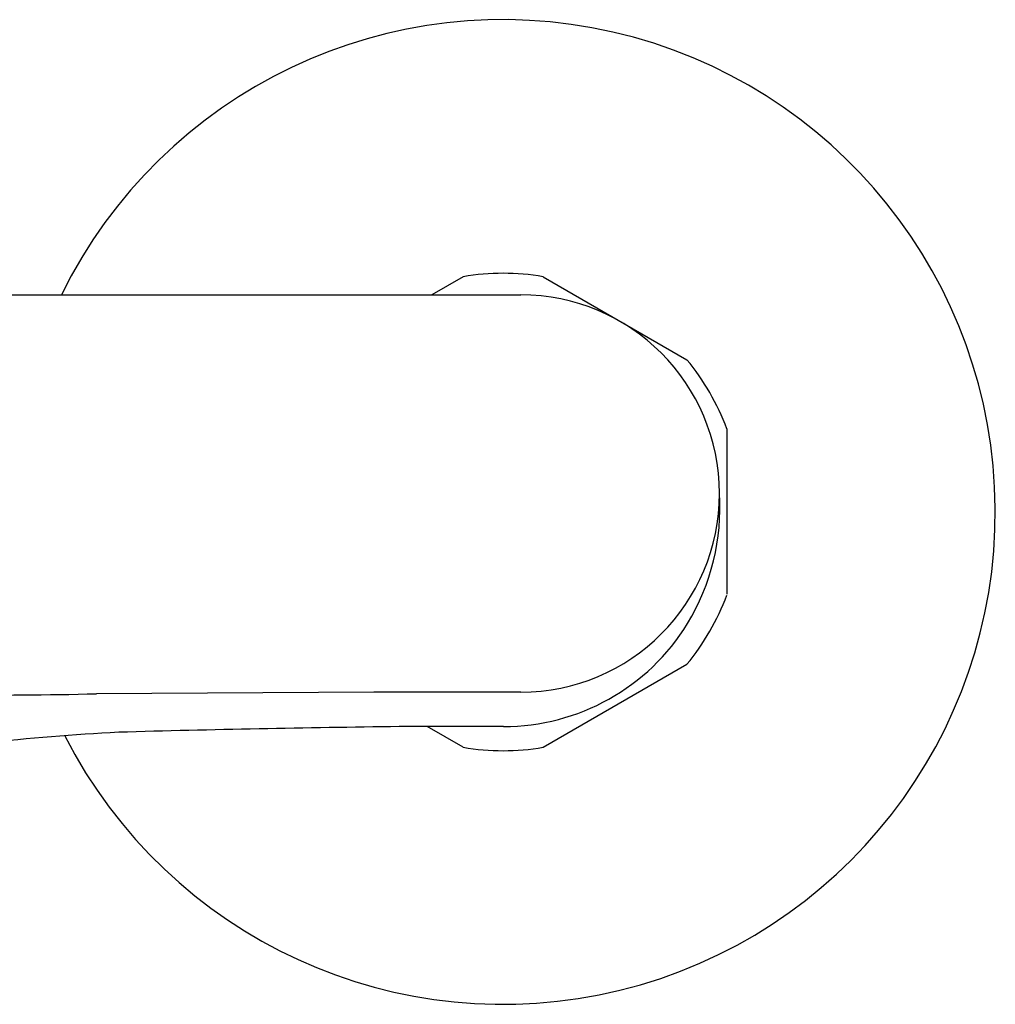
# Model space of a CAD drawing. Units: inches. Extents: x 4073.07 to 4081.57, y 505.67 to 510.1.
# Drawn here: x 4078.99 to 4081.57, y 506.18 to 508.78 of the extents above; entities that cross this region are included whole.
import ezdxf

# ---------------------------------------------------------------- set-up
doc = ezdxf.new("R2010")
doc.units = ezdxf.units.IN
doc.header["$LTSCALE"] = 0.64311
doc.header["$MEASUREMENT"] = 0
doc.layers.get('0').update_dxf_attribs({"color": 255, "linetype": 'CONTINUOUS'})

msp = doc.modelspace()

# ---------------------------------------------------------------- linework, layer by layer
for p, q in [((4080.1645, 508.0984), (4080.0817, 508.0506)), ((4080.3754, 508.0984), (4080.7551, 507.8792)), ((4074.3179, 508.0506), (4080.3165, 508.0506)), ((4080.8605, 507.6966), (4080.8605, 507.2606)), ((4080.3754, 506.8563), (4080.7551, 507.0755)), ((4079.9287, 507.0018), (4079.1962, 506.9977)), ((4080.3167, 507.0018), (4079.9287, 507.0018)), ((4080.1645, 506.8563), (4080.0698, 506.911))]:
    msp.add_line(p, q)
for centre, radius, start, end in [((4080.2699, 507.4774), 1.2992, 207.0312, 153.818), ((4080.2699, 507.4773), 0.6299, 80.3642, 99.6358), ((4080.3164, 507.5262), 0.5244, 270.0284, 89.9891), ((4080.2699, 507.4774), 0.6299, 20.3641, 39.6359), ((4080.253, 507.4884), 0.5891, 328.7601, 3.7304), ((4080.2699, 507.4774), 0.6299, 320.3641, 339.6359), ((4080.2708, 507.481), 0.57, 270.0083, 328.4678), ((4078.9266, 517.8008), 10.8065, 267.32055, 271.42982), ((4080.6322, 456.6912), 50.2238, 90.72591, 91.57101), ((4080.2202, 117.5096), 389.4014, 89.992549, 90.033007), ((4079.6121, 500.2511), 6.6546, 93.07387, 96.14222), ((4080.2699, 507.4774), 0.6299, 260.3642, 279.6358)]:
    msp.add_arc(centre, radius, start, end)

doc.saveas('drawing.dxf')
